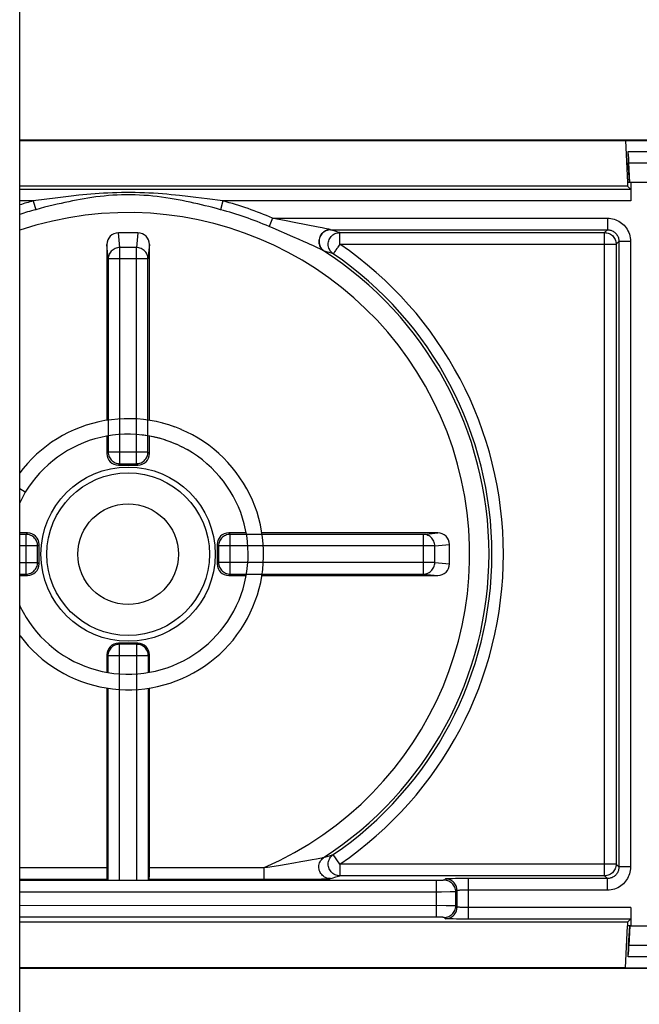
# Model space of a CAD drawing. Units: millimetres. Extents: x -60 to 60, y -282 to 282.
# Drawn here: x -32 to -15, y 83 to 109 of the extents above; entities that cross this region are included whole.
import ezdxf

# ---------------------------------------------------------------- set-up
doc = ezdxf.new("R2010")
doc.units = ezdxf.units.MM
doc.header["$LTSCALE"] = 16.335
doc.layers.get('0').update_dxf_attribs({"linetype": 'CONTINUOUS'})
for name, color, linetype in [('DRAFT', 7, 'CONTINUOUS'), ('RACCORDO', 7, 'CONTINUOUS'), ('SMUSSO', 7, 'CONTINUOUS')]:
    doc.layers.add(name, color=color, linetype=linetype)

msp = doc.modelspace()

# ---------------------------------------------------------------- linework, layer by layer
at = {"color": 7, "linetype": 'CONTINUOUS'}
for p, q in [((-31.5, 67.75), (-31.5, 200.75)), ((-28.467, 98.242), (-28.633, 98.249)), ((-28.301, 98.227), (-28.467, 98.242)), ((-28.134, 98.204), (-28.301, 98.227)), ((-27.968, 98.173), (-28.136, 98.204)), ((-27.807, 98.134), (-27.972, 98.174)), ((-27.65, 98.089), (-27.81, 98.135)), ((-27.482, 98.031), (-27.65, 98.089)), ((-27.325, 97.969), (-27.492, 98.035)), ((-28.193, 97.808), (-28.347, 97.83)), ((-27.73, 97.694), (-27.891, 97.743)), ((-27.584, 97.642), (-27.743, 97.698)), ((-27.442, 97.583), (-27.597, 97.647)), ((-27.302, 97.517), (-27.454, 97.588)), ((-27.166, 97.444), (-27.313, 97.523)), ((-31.355, 96.351), (-31.5, 96.438)), ((-31.273, 96.478), (-31.276, 96.475))]:
    msp.add_line(p, q, dxfattribs=at)
for points in [[(-28.966, 98.24), (-29.132, 98.223), (-29.297, 98.199), (-29.46, 98.166), (-29.622, 98.126), (-29.782, 98.079), (-29.939, 98.023), (-30.093, 97.961), (-30.244, 97.891), (-30.392, 97.814), (-30.536, 97.73), (-30.676, 97.639), (-30.811, 97.542), (-30.941, 97.438), (-31.067, 97.329), (-31.187, 97.213), (-31.301, 97.092)], [(-28.633, 98.249), (-28.8, 98.249), (-28.966, 98.24)], [(-25.62, 93.087), (-25.545, 93.236), (-25.476, 93.388), (-25.415, 93.542), (-25.361, 93.7), (-25.315, 93.86), (-25.276, 94.022), (-25.246, 94.186), (-25.223, 94.351), (-25.208, 94.517), (-25.201, 94.683), (-25.201, 94.85), (-25.21, 95.016), (-25.227, 95.182), (-25.251, 95.347), (-25.284, 95.51), (-25.324, 95.672), (-25.371, 95.832), (-25.427, 95.989), (-25.489, 96.143), (-25.559, 96.294), (-25.636, 96.442), (-25.72, 96.586), (-25.811, 96.726), (-25.908, 96.861), (-26.012, 96.991), (-26.121, 97.117), (-26.237, 97.237), (-26.358, 97.351), (-26.484, 97.459), (-26.616, 97.562), (-26.752, 97.658), (-26.893, 97.747), (-27.037, 97.83), (-27.186, 97.905), (-27.338, 97.974)], [(-27.878, 97.739), (-28.028, 97.776), (-28.18, 97.806), (-28.333, 97.828), (-28.487, 97.843), (-28.641, 97.849), (-28.796, 97.849), (-28.95, 97.84), (-29.104, 97.824), (-29.256, 97.8), (-29.408, 97.768), (-29.557, 97.729), (-29.705, 97.683), (-29.85, 97.629), (-29.992, 97.568), (-30.13, 97.5), (-30.266, 97.425), (-30.397, 97.344), (-30.524, 97.256), (-30.647, 97.162), (-30.765, 97.062), (-30.878, 96.956), (-30.985, 96.845), (-31.086, 96.729), (-31.182, 96.607), (-31.272, 96.481), (-31.355, 96.351)], [(-27.891, 97.743), (-28.041, 97.779), (-28.193, 97.808)], [(-25.969, 93.283), (-25.899, 93.421), (-25.836, 93.563), (-25.781, 93.707), (-25.732, 93.854), (-25.691, 94.003), (-25.658, 94.154), (-25.632, 94.306), (-25.614, 94.46), (-25.603, 94.614), (-25.6, 94.768), (-25.605, 94.923), (-25.617, 95.077), (-25.637, 95.23), (-25.665, 95.382), (-25.7, 95.533), (-25.743, 95.681), (-25.793, 95.827), (-25.851, 95.971), (-25.915, 96.111), (-25.986, 96.249), (-26.064, 96.382), (-26.149, 96.511), (-26.24, 96.636), (-26.337, 96.757), (-26.44, 96.872), (-26.549, 96.982), (-26.663, 97.086), (-26.781, 97.185), (-26.905, 97.278), (-27.033, 97.364), (-27.177, 97.45)], [(-31.301, 97.092), (-31.409, 96.966), (-31.5, 96.849)], [(-31.355, 96.351), (-31.431, 96.217), (-31.5, 96.08)], [(-31.5, 93.421), (-31.485, 93.389), (-31.414, 93.251), (-31.336, 93.118), (-31.251, 92.989), (-31.16, 92.864), (-31.063, 92.743), (-30.96, 92.628), (-30.851, 92.518), (-30.737, 92.414), (-30.619, 92.315), (-30.495, 92.222), (-30.367, 92.136), (-30.234, 92.056), (-30.098, 91.983), (-29.958, 91.917), (-29.816, 91.858), (-29.67, 91.806), (-29.522, 91.761), (-29.372, 91.724), (-29.22, 91.694), (-29.067, 91.672), (-28.913, 91.657), (-28.759, 91.651), (-28.604, 91.651), (-28.45, 91.66), (-28.296, 91.676), (-28.144, 91.7), (-27.992, 91.732), (-27.843, 91.771), (-27.695, 91.817), (-27.55, 91.871), (-27.408, 91.932), (-27.27, 92), (-27.134, 92.075), (-27.003, 92.156), (-26.876, 92.244), (-26.753, 92.338), (-26.635, 92.438), (-26.522, 92.544), (-26.415, 92.655), (-26.314, 92.771), (-26.218, 92.893), (-26.128, 93.019), (-26.045, 93.149), (-25.969, 93.283)], [(-31.5, 92.651), (-31.492, 92.639), (-31.388, 92.509), (-31.279, 92.383), (-31.163, 92.263), (-31.042, 92.149), (-30.916, 92.041), (-30.784, 91.938), (-30.648, 91.842), (-30.507, 91.753), (-30.363, 91.67), (-30.214, 91.595), (-30.062, 91.526), (-29.908, 91.465), (-29.75, 91.411), (-29.59, 91.365), (-29.428, 91.326), (-29.264, 91.296), (-29.099, 91.273), (-28.933, 91.258), (-28.767, 91.251), (-28.6, 91.251), (-28.434, 91.26), (-28.268, 91.277), (-28.103, 91.301), (-27.94, 91.334), (-27.778, 91.374), (-27.618, 91.421), (-27.461, 91.477), (-27.307, 91.539), (-27.156, 91.609), (-27.008, 91.686), (-26.864, 91.77), (-26.724, 91.861), (-26.589, 91.958), (-26.459, 92.062), (-26.333, 92.171), (-26.213, 92.287), (-26.099, 92.408), (-25.991, 92.534), (-25.888, 92.666), (-25.792, 92.802), (-25.703, 92.943), (-25.62, 93.087)]]:
    msp.add_lwpolyline(points, dxfattribs=at)
at = {"layer": 'DRAFT', "color": 7, "linetype": 'CONTINUOUS'}
for p, q in [((-15.857, 105.435), (31.5, 105.435)), ((-15.857, 105.433), (-15.8, 104.35)), ((-15.8, 104.35), (-15.8, 104.25)), ((-15.718, 104.35), (-15.8, 104.35)), ((-15.8, 85.25), (-15.8, 85.15)), ((-15.857, 84.067), (-15.8, 85.15)), ((-15.718, 85.15), (-15.8, 85.15)), ((-15.857, 84.065), (28.102, 84.065))]:
    msp.add_line(p, q, dxfattribs=at)
msp.add_circle((-28.7, 94.75), 2.25, dxfattribs=at)
at = {"layer": 'RACCORDO', "color": 7, "linetype": 'CONTINUOUS'}
for p, q in [((-31.5, 105.45), (31.5, 105.45)), ((-31.5, 105.433), (-15.857, 105.433)), ((-15.785, 105.15), (31.5, 105.15)), ((-15.755, 104.35), (-15.782, 104.855)), ((-15.738, 104.35), (-15.764, 104.855)), ((-15.718, 104.35), (-15.718, 103.873)), ((0.588, 104.35), (-15.718, 104.35)), ((-15.8, 104.25), (-31.5, 104.25)), ((-15.723, 104.173), (-15.8, 104.25)), ((-28.449, 103.05), (-28.951, 103.05)), ((-29.25, 102.746), (-29.25, 98.206)), ((-28.15, 98.206), (-28.15, 102.746)), ((-29.25, 97.8), (-29.25, 97.35)), ((-28.15, 97.35), (-28.15, 97.8)), ((-28.95, 97.05), (-28.45, 97.05)), ((-31.3, 95.3), (-31.5, 95.3)), ((-25.65, 95.3), (-26.1, 95.3)), ((-20.704, 95.3), (-25.244, 95.3)), ((-31, 94.5), (-31, 95)), ((-26.4, 95), (-26.4, 94.5)), ((-20.4, 94.499), (-20.4, 95.001)), ((-31.5, 94.2), (-31.3, 94.2)), ((-26.1, 94.2), (-25.65, 94.2)), ((-25.245, 94.2), (-20.704, 94.2)), ((-28.45, 92.45), (-28.95, 92.45)), ((-29.25, 92.15), (-29.25, 91.7)), ((-28.15, 91.699), (-28.15, 92.15)), ((-29.25, 91.294), (-29.25, 86.658)), ((-28.15, 86.658), (-28.15, 91.294)), ((-29.245, 86.358), (-29.224, 86.336)), ((-28.924, 86.331), (-28.476, 86.331)), ((-28.155, 86.358), (-28.176, 86.336)), ((-15.718, 85.627), (-15.718, 85.15)), ((-15.8, 85.25), (-31.5, 85.25)), ((-15.723, 85.327), (-15.8, 85.25)), ((-15.755, 85.15), (-15.782, 84.645)), ((-15.738, 85.15), (-15.764, 84.645)), ((-15.718, 85.15), (0.588, 85.15)), ((28.101, 84.35), (-15.785, 84.35)), ((-15.857, 84.067), (-31.5, 84.067)), ((28.102, 84.05), (-31.5, 84.05))]:
    msp.add_line(p, q, dxfattribs=at)
at = {"layer": 'RACCORDO', "color": 250, "linetype": 'CONTINUOUS'}
for p, q in [((-15.764, 104.855), (5.798, 104.855)), ((-31.5, 104.173), (-15.723, 104.173)), ((-27.158, 103.989), (-27.369, 104.012)), ((-31.148, 103.873), (-31.5, 103.873)), ((-30.797, 103.92), (-31.148, 103.873)), ((-31.148, 103.873), (-31.087, 103.647)), ((-30.581, 103.947), (-30.797, 103.92)), ((-30.374, 103.973), (-30.581, 103.947)), ((-30.174, 103.996), (-30.374, 103.973)), ((-26.955, 103.964), (-27.158, 103.989)), ((-26.659, 103.927), (-26.955, 103.964)), ((-26.252, 103.873), (-26.659, 103.927)), ((-26.252, 103.873), (-26.313, 103.647)), ((-15.718, 103.873), (-26.252, 103.873)), ((-24.967, 103.427), (-25.059, 103.212)), ((-24.861, 103.404), (-24.967, 103.427)), ((-24.967, 103.427), (-16.323, 103.427)), ((-24.76, 103.384), (-24.861, 103.404)), ((-24.619, 103.355), (-24.76, 103.384)), ((-24.408, 103.314), (-24.619, 103.355)), ((-23.788, 103.195), (-24.408, 103.314)), ((-16.323, 103.427), (-16.323, 103.127)), ((-28.913, 102.671), (-28.951, 103.05)), ((-28.449, 103.05), (-28.487, 102.671)), ((-24.956, 103.167), (-25.059, 103.212)), ((-24.447, 102.95), (-24.956, 103.167)), ((-23.69, 103.176), (-23.788, 103.195)), ((-23.622, 103.162), (-23.69, 103.176)), ((-23.577, 103.153), (-23.622, 103.162)), ((-23.552, 103.147), (-23.577, 103.153)), ((-23.356, 103.093), (-23.469, 103.127)), ((-23.469, 103.127), (-16.323, 103.127)), ((-23.231, 102.755), (-23.231, 103.055)), ((-23.231, 103.055), (-16.395, 103.055)), ((-16.323, 103.127), (-16.395, 103.055)), ((-16.395, 86.445), (-16.395, 103.055)), ((-29.213, 102.375), (-29.25, 102.746)), ((-28.15, 102.746), (-28.187, 102.375)), ((-24.283, 102.879), (-24.447, 102.95)), ((-24.168, 102.829), (-24.283, 102.879)), ((-24.065, 102.783), (-24.168, 102.829)), ((-23.996, 102.752), (-24.065, 102.783)), ((-23.933, 102.723), (-23.996, 102.752)), ((-23.231, 102.755), (-23.249, 102.73)), ((-23.231, 102.755), (-16.095, 102.755)), ((-16.023, 102.827), (-16.095, 102.755)), ((-16.095, 102.755), (-16.095, 86.745)), ((-16.023, 102.827), (-16.023, 86.673)), ((-15.723, 102.827), (-16.023, 102.827)), ((-15.723, 102.827), (-15.723, 86.673)), ((-28.913, 97.087), (-28.913, 102.671)), ((-28.487, 102.671), (-28.913, 102.671)), ((-28.487, 97.087), (-28.487, 102.671)), ((-23.875, 102.696), (-23.933, 102.723)), ((-23.823, 102.672), (-23.875, 102.696)), ((-23.791, 102.657), (-23.823, 102.672)), ((-23.762, 102.642), (-23.791, 102.657)), ((-23.735, 102.629), (-23.762, 102.642)), ((-23.548, 102.551), (-23.632, 102.575)), ((-23.447, 102.521), (-23.548, 102.551)), ((-23.401, 102.508), (-23.447, 102.521)), ((-29.213, 102.375), (-29.213, 97.387)), ((-28.187, 102.375), (-29.213, 102.375)), ((-28.187, 97.387), (-28.187, 102.375)), ((-29.213, 97.387), (-29.25, 97.35)), ((-28.187, 97.387), (-29.213, 97.387)), ((-28.187, 97.387), (-28.15, 97.35)), ((-28.913, 97.087), (-28.95, 97.05)), ((-28.913, 97.087), (-28.487, 97.087)), ((-28.487, 97.087), (-28.45, 97.05)), ((-31.337, 95.263), (-31.5, 95.263)), ((-31.337, 95.263), (-31.3, 95.3)), ((-31.337, 94.237), (-31.337, 95.263)), ((-26.1, 95.3), (-26.063, 95.263)), ((-26.063, 94.237), (-26.063, 95.263)), ((-21.075, 95.263), (-26.063, 95.263)), ((-21.075, 95.263), (-20.704, 95.3)), ((-21.075, 94.237), (-21.075, 95.263)), ((-31.037, 94.963), (-31.5, 94.963)), ((-31.037, 94.963), (-31, 95)), ((-31.037, 94.537), (-31.037, 94.963)), ((-26.4, 95), (-26.363, 94.963)), ((-26.363, 94.963), (-26.363, 94.537)), ((-20.779, 94.963), (-26.363, 94.963)), ((-20.779, 94.963), (-20.4, 95.001)), ((-20.779, 94.537), (-20.779, 94.963)), ((-31.5, 94.537), (-31.037, 94.537)), ((-31.037, 94.537), (-31, 94.5)), ((-26.363, 94.537), (-26.4, 94.5)), ((-20.779, 94.537), (-26.363, 94.537)), ((-20.779, 94.537), (-20.4, 94.499)), ((-31.5, 94.237), (-31.337, 94.237)), ((-31.337, 94.237), (-31.3, 94.2)), ((-26.063, 94.237), (-26.1, 94.2)), ((-26.063, 94.237), (-21.075, 94.237)), ((-21.075, 94.237), (-20.704, 94.2)), ((-28.924, 92.424), (-28.95, 92.45)), ((-28.924, 86.331), (-28.924, 92.424)), ((-28.476, 92.424), (-28.924, 92.424)), ((-28.476, 92.424), (-28.45, 92.45)), ((-28.476, 86.331), (-28.476, 92.424)), ((-29.224, 92.124), (-29.25, 92.15)), ((-29.224, 92.124), (-29.224, 91.695)), ((-28.176, 92.124), (-29.224, 92.124)), ((-28.176, 92.124), (-28.15, 92.15)), ((-28.176, 91.695), (-28.176, 92.124)), ((-29.224, 91.29), (-29.224, 86.336)), ((-28.176, 86.336), (-28.176, 91.29)), ((-23.597, 86.935), (-23.5, 86.963)), ((-23.5, 86.963), (-23.401, 86.992)), ((-23.231, 86.745), (-23.401, 86.992)), ((-24.927, 86.697), (-24.767, 86.722)), ((-24.767, 86.722), (-24.618, 86.746)), ((-24.618, 86.746), (-24.416, 86.779)), ((-24.416, 86.779), (-24.237, 86.81)), ((-24.237, 86.81), (-24.081, 86.838)), ((-24.081, 86.838), (-23.947, 86.862)), ((-23.947, 86.862), (-23.837, 86.883)), ((-23.837, 86.883), (-23.749, 86.899)), ((-23.749, 86.899), (-23.685, 86.912)), ((-23.638, 86.923), (-23.597, 86.935)), ((-23.231, 86.745), (-23.231, 86.445)), ((-16.095, 86.745), (-23.231, 86.745)), ((-16.095, 86.745), (-16.023, 86.673)), ((-31.5, 86.658), (-29.25, 86.658)), ((-28.15, 86.658), (-25.189, 86.658)), ((-25.189, 86.358), (-25.189, 86.658)), ((-15.723, 86.673), (-16.023, 86.673)), ((-31.5, 86.358), (-29.245, 86.358)), ((-20.72, 86.326), (-31.5, 86.326)), ((-28.155, 86.358), (-25.189, 86.358)), ((-25.189, 86.358), (-24.282, 86.359)), ((-24.282, 86.359), (-23.875, 86.362)), ((-23.875, 86.362), (-23.702, 86.364)), ((-23.702, 86.364), (-23.602, 86.366)), ((-23.602, 86.366), (-23.55, 86.367)), ((-23.475, 86.371), (-23.433, 86.384)), ((-23.433, 86.384), (-23.333, 86.414)), ((-23.333, 86.414), (-23.231, 86.445)), ((-16.395, 86.445), (-23.231, 86.445)), ((-20.738, 85.374), (-20.738, 86.326)), ((-20.668, 86.326), (-20.72, 86.326)), ((-20.622, 86.327), (-20.668, 86.326)), ((-20.596, 86.327), (-20.622, 86.327)), ((-20.574, 86.327), (-20.596, 86.327)), ((-20.505, 86.363), (-20.539, 86.329)), ((-20.322, 86.37), (-20.389, 86.369)), ((-20.243, 86.371), (-20.322, 86.37)), ((-20.107, 86.372), (-20.243, 86.371)), ((-19.958, 86.373), (-20.107, 86.372)), ((-16.323, 86.373), (-19.958, 86.373)), ((-19.905, 85.327), (-19.905, 86.373)), ((-16.395, 86.445), (-16.323, 86.373)), ((-16.323, 86.073), (-16.323, 86.373)), ((-20.604, 86.026), (-31.5, 86.026)), ((-20.382, 86.027), (-20.604, 86.026)), ((-20.306, 86.028), (-20.382, 86.027)), ((-20.27, 86.028), (-20.306, 86.028)), ((-20.205, 86.063), (-20.239, 86.029)), ((-20.239, 85.671), (-20.239, 86.029)), ((-20.205, 85.637), (-20.205, 86.063)), ((-20.03, 86.072), (-20.074, 86.071)), ((-19.982, 86.073), (-20.03, 86.072)), ((-19.931, 86.073), (-19.982, 86.073)), ((-16.323, 86.073), (-19.931, 86.073)), ((-20.486, 85.673), (-31.5, 85.674)), ((-20.35, 85.673), (-20.486, 85.673)), ((-20.205, 85.637), (-20.239, 85.671)), ((-19.932, 85.627), (-19.986, 85.627)), ((-15.718, 85.627), (-19.932, 85.627)), ((-20.684, 85.374), (-31.5, 85.374)), ((-20.637, 85.374), (-20.684, 85.374)), ((-20.604, 85.373), (-20.637, 85.374)), ((-20.505, 85.337), (-20.539, 85.371)), ((-20.215, 85.328), (-20.302, 85.33)), ((-20.066, 85.327), (-20.215, 85.328)), ((-15.723, 85.327), (-20.066, 85.327)), ((5.798, 84.645), (-15.764, 84.645))]:
    msp.add_line(p, q, dxfattribs=at)
for points in [[(-26.313, 103.647), (-26.414, 103.674), (-26.514, 103.7), (-26.613, 103.725), (-26.71, 103.749), (-26.806, 103.772), (-26.902, 103.795), (-27, 103.817), (-27.099, 103.839), (-27.199, 103.86), (-27.301, 103.881), (-27.404, 103.901), (-27.51, 103.92), (-27.617, 103.938), (-27.726, 103.956), (-27.837, 103.971), (-27.949, 103.986), (-28.062, 103.998), (-28.176, 104.009), (-28.291, 104.017), (-28.406, 104.024), (-28.521, 104.029), (-28.637, 104.031), (-28.752, 104.031), (-28.867, 104.029), (-28.98, 104.025), (-29.094, 104.018), (-29.205, 104.01), (-29.316, 104), (-29.424, 103.989), (-29.531, 103.976), (-29.635, 103.961), (-29.738, 103.946), (-29.839, 103.929), (-29.939, 103.912), (-30.037, 103.893), (-30.135, 103.874), (-30.233, 103.854), (-30.331, 103.833), (-30.431, 103.81), (-30.533, 103.787), (-30.637, 103.762), (-30.745, 103.736), (-30.856, 103.708), (-30.97, 103.678), (-31.087, 103.647)], [(-27.369, 104.012), (-27.477, 104.023), (-27.587, 104.034), (-27.699, 104.044), (-27.812, 104.054), (-27.927, 104.062), (-28.044, 104.07), (-28.161, 104.076), (-28.279, 104.082), (-28.398, 104.086), (-28.516, 104.088), (-28.635, 104.09), (-28.754, 104.09), (-28.871, 104.089), (-28.989, 104.086), (-29.105, 104.082), (-29.22, 104.077), (-29.333, 104.071), (-29.445, 104.064), (-29.554, 104.056), (-29.662, 104.048), (-29.767, 104.038), (-29.871, 104.029), (-29.973, 104.018), (-30.174, 103.996)], [(-16.323, 103.427), (-16.277, 103.425), (-16.232, 103.42), (-16.189, 103.412), (-16.147, 103.4), (-16.106, 103.386), (-16.066, 103.369), (-16.028, 103.349), (-15.991, 103.327), (-15.956, 103.302), (-15.923, 103.274), (-15.892, 103.245), (-15.864, 103.213), (-15.837, 103.178), (-15.812, 103.141), (-15.79, 103.101), (-15.77, 103.059), (-15.753, 103.015), (-15.74, 102.969), (-15.731, 102.923), (-15.725, 102.876), (-15.723, 102.827)], [(-23.489, 103.132), (-23.519, 103.129), (-23.548, 103.122), (-23.577, 103.112), (-23.605, 103.099), (-23.632, 103.083), (-23.657, 103.065), (-23.681, 103.044), (-23.702, 103.02), (-23.721, 102.995), (-23.737, 102.968), (-23.75, 102.939), (-23.761, 102.909), (-23.768, 102.878), (-23.773, 102.847), (-23.774, 102.816), (-23.772, 102.785), (-23.767, 102.754), (-23.758, 102.725), (-23.747, 102.697), (-23.733, 102.67), (-23.716, 102.646), (-23.697, 102.623), (-23.675, 102.603), (-23.651, 102.586)], [(-23.469, 103.127), (-23.501, 103.125), (-23.532, 103.12), (-23.563, 103.112), (-23.593, 103.1), (-23.621, 103.085), (-23.648, 103.067), (-23.672, 103.047), (-23.695, 103.023), (-23.714, 102.998), (-23.731, 102.971), (-23.745, 102.942), (-23.756, 102.912), (-23.763, 102.881), (-23.767, 102.849), (-23.768, 102.817), (-23.765, 102.785), (-23.759, 102.753), (-23.75, 102.723), (-23.737, 102.693), (-23.721, 102.665), (-23.703, 102.639), (-23.681, 102.616), (-23.658, 102.594), (-23.632, 102.575)], [(-23.489, 103.132), (-23.495, 103.134), (-23.502, 103.136), (-23.51, 103.138), (-23.519, 103.14), (-23.529, 103.142), (-23.552, 103.147)], [(-23.401, 102.508), (-23.426, 102.527), (-23.449, 102.549), (-23.469, 102.573), (-23.487, 102.599), (-23.502, 102.627), (-23.514, 102.656), (-23.523, 102.687), (-23.529, 102.718), (-23.531, 102.75), (-23.53, 102.781), (-23.525, 102.813), (-23.517, 102.844), (-23.507, 102.873), (-23.492, 102.902), (-23.475, 102.929), (-23.456, 102.954), (-23.434, 102.976), (-23.409, 102.996), (-23.383, 103.014), (-23.354, 103.029), (-23.325, 103.04), (-23.294, 103.048), (-23.263, 103.053), (-23.231, 103.055)], [(-23.474, 103.128), (-23.479, 103.129), (-23.482, 103.13), (-23.485, 103.131), (-23.489, 103.132)], [(-23.469, 103.127), (-23.47, 103.127), (-23.471, 103.127), (-23.472, 103.128), (-23.474, 103.128)], [(-23.231, 103.055), (-23.255, 103.062), (-23.356, 103.093)], [(-16.395, 103.055), (-16.363, 103.053), (-16.332, 103.049), (-16.302, 103.04), (-16.273, 103.029), (-16.245, 103.015), (-16.219, 102.998), (-16.194, 102.978), (-16.172, 102.956), (-16.152, 102.931), (-16.135, 102.905), (-16.121, 102.877), (-16.11, 102.848), (-16.101, 102.818), (-16.097, 102.787), (-16.095, 102.755)], [(-16.323, 103.127), (-16.3, 103.126), (-16.278, 103.123), (-16.256, 103.119), (-16.235, 103.114), (-16.214, 103.107), (-16.195, 103.098), (-16.176, 103.088), (-16.157, 103.077), (-16.14, 103.064), (-16.123, 103.051), (-16.108, 103.036), (-16.093, 103.02), (-16.08, 103.002), (-16.067, 102.984), (-16.056, 102.964), (-16.046, 102.943), (-16.038, 102.921), (-16.032, 102.898), (-16.027, 102.875), (-16.024, 102.851), (-16.023, 102.827)], [(-23.249, 102.73), (-23.281, 102.683), (-23.296, 102.661), (-23.309, 102.642), (-23.333, 102.607)], [(-28.913, 102.671), (-28.945, 102.669), (-28.976, 102.664), (-29.006, 102.656), (-29.035, 102.645), (-29.063, 102.631), (-29.089, 102.614), (-29.114, 102.594), (-29.136, 102.572), (-29.156, 102.548), (-29.173, 102.523), (-29.187, 102.495), (-29.198, 102.466), (-29.207, 102.436), (-29.212, 102.406), (-29.213, 102.375)], [(-28.187, 102.375), (-28.188, 102.406), (-28.193, 102.436), (-28.202, 102.466), (-28.213, 102.495), (-28.227, 102.523), (-28.244, 102.548), (-28.264, 102.572), (-28.286, 102.594), (-28.311, 102.614), (-28.337, 102.631), (-28.365, 102.645), (-28.394, 102.656), (-28.424, 102.664), (-28.455, 102.669), (-28.487, 102.671)], [(-23.651, 102.586), (-23.657, 102.589), (-23.664, 102.593), (-23.671, 102.597), (-23.68, 102.601), (-23.689, 102.606), (-23.7, 102.612), (-23.711, 102.617), (-23.735, 102.629)], [(-23.632, 102.575), (-23.633, 102.575), (-23.634, 102.576), (-23.635, 102.577), (-23.637, 102.578), (-23.639, 102.579), (-23.642, 102.58), (-23.644, 102.582), (-23.648, 102.584), (-23.651, 102.586)], [(-23.36, 102.567), (-23.367, 102.556), (-23.374, 102.547), (-23.379, 102.539), (-23.384, 102.532), (-23.388, 102.526), (-23.391, 102.521), (-23.394, 102.516), (-23.397, 102.513), (-23.4, 102.511), (-23.401, 102.509), (-23.401, 102.508)], [(-23.333, 102.607), (-23.343, 102.592), (-23.36, 102.567)], [(-29.213, 97.387), (-29.212, 97.355), (-29.207, 97.324), (-29.199, 97.294), (-29.187, 97.265), (-29.173, 97.237), (-29.156, 97.21), (-29.136, 97.186), (-29.114, 97.164), (-29.09, 97.144), (-29.063, 97.127), (-29.035, 97.113), (-29.006, 97.101), (-28.976, 97.093), (-28.945, 97.088), (-28.913, 97.087)], [(-28.487, 97.087), (-28.455, 97.088), (-28.424, 97.093), (-28.394, 97.101), (-28.365, 97.113), (-28.337, 97.127), (-28.31, 97.144), (-28.286, 97.164), (-28.264, 97.186), (-28.244, 97.21), (-28.227, 97.237), (-28.213, 97.265), (-28.201, 97.294), (-28.193, 97.324), (-28.188, 97.355), (-28.187, 97.387)], [(-31.037, 94.963), (-31.038, 94.995), (-31.043, 95.026), (-31.051, 95.056), (-31.063, 95.085), (-31.077, 95.113), (-31.094, 95.14), (-31.114, 95.164), (-31.136, 95.186), (-31.16, 95.206), (-31.187, 95.223), (-31.215, 95.237), (-31.244, 95.249), (-31.274, 95.257), (-31.305, 95.262), (-31.337, 95.263)], [(-26.063, 95.263), (-26.095, 95.262), (-26.126, 95.257), (-26.156, 95.249), (-26.185, 95.237), (-26.213, 95.223), (-26.24, 95.206), (-26.264, 95.186), (-26.286, 95.164), (-26.306, 95.14), (-26.323, 95.113), (-26.337, 95.085), (-26.349, 95.056), (-26.357, 95.026), (-26.362, 94.995), (-26.363, 94.963)], [(-20.779, 94.963), (-20.781, 94.995), (-20.786, 95.026), (-20.794, 95.056), (-20.805, 95.085), (-20.819, 95.113), (-20.836, 95.139), (-20.856, 95.164), (-20.878, 95.186), (-20.902, 95.206), (-20.927, 95.223), (-20.955, 95.237), (-20.984, 95.248), (-21.014, 95.257), (-21.044, 95.262), (-21.075, 95.263)], [(-31.337, 94.237), (-31.305, 94.238), (-31.274, 94.243), (-31.244, 94.251), (-31.215, 94.263), (-31.187, 94.277), (-31.16, 94.294), (-31.136, 94.314), (-31.114, 94.336), (-31.094, 94.36), (-31.077, 94.387), (-31.063, 94.415), (-31.051, 94.444), (-31.043, 94.474), (-31.038, 94.505), (-31.037, 94.537)], [(-26.363, 94.537), (-26.362, 94.505), (-26.357, 94.474), (-26.349, 94.444), (-26.337, 94.415), (-26.323, 94.387), (-26.306, 94.36), (-26.286, 94.336), (-26.264, 94.314), (-26.24, 94.294), (-26.213, 94.277), (-26.185, 94.263), (-26.156, 94.251), (-26.126, 94.243), (-26.095, 94.238), (-26.063, 94.237)], [(-21.075, 94.237), (-21.044, 94.238), (-21.014, 94.243), (-20.984, 94.252), (-20.955, 94.263), (-20.927, 94.277), (-20.902, 94.294), (-20.878, 94.314), (-20.856, 94.336), (-20.836, 94.361), (-20.819, 94.387), (-20.805, 94.415), (-20.794, 94.444), (-20.786, 94.474), (-20.781, 94.505), (-20.779, 94.537)], [(-28.924, 92.424), (-28.955, 92.422), (-28.986, 92.417), (-29.016, 92.409), (-29.046, 92.398), (-29.074, 92.384), (-29.1, 92.366), (-29.124, 92.347), (-29.147, 92.324), (-29.166, 92.3), (-29.184, 92.274), (-29.198, 92.246), (-29.209, 92.216), (-29.217, 92.186), (-29.222, 92.155), (-29.224, 92.124)], [(-28.176, 92.124), (-28.178, 92.155), (-28.183, 92.186), (-28.191, 92.216), (-28.202, 92.246), (-28.216, 92.274), (-28.234, 92.3), (-28.253, 92.324), (-28.276, 92.347), (-28.3, 92.366), (-28.326, 92.384), (-28.354, 92.398), (-28.384, 92.409), (-28.414, 92.417), (-28.445, 92.422), (-28.476, 92.424)], [(-23.231, 86.445), (-23.263, 86.447), (-23.294, 86.452), (-23.325, 86.46), (-23.354, 86.471), (-23.383, 86.486), (-23.409, 86.504), (-23.434, 86.524), (-23.456, 86.546), (-23.475, 86.571), (-23.492, 86.598), (-23.507, 86.627), (-23.517, 86.656), (-23.525, 86.687), (-23.53, 86.719), (-23.531, 86.75), (-23.529, 86.782), (-23.523, 86.813), (-23.514, 86.844), (-23.502, 86.873), (-23.487, 86.901), (-23.469, 86.927), (-23.449, 86.951), (-23.426, 86.973), (-23.401, 86.992)], [(-23.475, 86.371), (-23.507, 86.373), (-23.538, 86.378), (-23.569, 86.387), (-23.599, 86.398), (-23.627, 86.413), (-23.654, 86.431), (-23.679, 86.452), (-23.701, 86.475), (-23.721, 86.5), (-23.737, 86.527), (-23.751, 86.556), (-23.762, 86.586), (-23.769, 86.618), (-23.773, 86.649), (-23.774, 86.682), (-23.771, 86.713), (-23.765, 86.745), (-23.756, 86.776), (-23.743, 86.805), (-23.727, 86.833), (-23.709, 86.859), (-23.687, 86.883), (-23.664, 86.904), (-23.638, 86.923)], [(-23.685, 86.912), (-23.67, 86.915), (-23.657, 86.918), (-23.648, 86.92), (-23.641, 86.922), (-23.638, 86.923)], [(-16.095, 86.745), (-16.097, 86.713), (-16.101, 86.682), (-16.11, 86.652), (-16.121, 86.623), (-16.135, 86.595), (-16.152, 86.569), (-16.172, 86.544), (-16.194, 86.522), (-16.219, 86.502), (-16.245, 86.485), (-16.273, 86.471), (-16.302, 86.46), (-16.332, 86.451), (-16.363, 86.447), (-16.395, 86.445)], [(-25.189, 86.658), (-25.099, 86.671), (-24.927, 86.697)], [(-16.023, 86.673), (-16.024, 86.65), (-16.026, 86.628), (-16.031, 86.606), (-16.036, 86.585), (-16.043, 86.564), (-16.052, 86.544), (-16.062, 86.525), (-16.074, 86.506), (-16.087, 86.488), (-16.101, 86.471), (-16.116, 86.456), (-16.133, 86.441), (-16.15, 86.428), (-16.168, 86.416), (-16.187, 86.406), (-16.208, 86.396), (-16.229, 86.388), (-16.251, 86.382), (-16.274, 86.377), (-16.298, 86.374), (-16.323, 86.373)], [(-15.723, 86.673), (-15.725, 86.627), (-15.73, 86.583), (-15.738, 86.539), (-15.75, 86.497), (-15.764, 86.455), (-15.781, 86.415), (-15.802, 86.376), (-15.825, 86.339), (-15.851, 86.303), (-15.879, 86.269), (-15.91, 86.238), (-15.943, 86.209), (-15.977, 86.183), (-16.013, 86.159), (-16.052, 86.138), (-16.092, 86.119), (-16.135, 86.103), (-16.179, 86.091), (-16.225, 86.081), (-16.273, 86.076), (-16.323, 86.073)], [(-23.55, 86.367), (-23.529, 86.368), (-23.511, 86.369), (-23.497, 86.369), (-23.486, 86.37), (-23.479, 86.371), (-23.475, 86.371)], [(-20.539, 86.329), (-20.54, 86.329), (-20.542, 86.329), (-20.546, 86.329), (-20.551, 86.328), (-20.558, 86.328), (-20.565, 86.328), (-20.574, 86.327)], [(-20.239, 86.029), (-20.24, 86.061), (-20.245, 86.092), (-20.253, 86.122), (-20.265, 86.151), (-20.279, 86.179), (-20.296, 86.206), (-20.316, 86.23), (-20.338, 86.252), (-20.362, 86.272), (-20.389, 86.289), (-20.417, 86.303), (-20.446, 86.315), (-20.476, 86.323), (-20.507, 86.328), (-20.539, 86.329)], [(-20.389, 86.369), (-20.418, 86.368), (-20.443, 86.367), (-20.464, 86.366), (-20.481, 86.366), (-20.494, 86.365), (-20.502, 86.364), (-20.505, 86.363)], [(-20.205, 86.063), (-20.207, 86.094), (-20.212, 86.125), (-20.22, 86.156), (-20.231, 86.185), (-20.245, 86.213), (-20.262, 86.239), (-20.282, 86.264), (-20.304, 86.286), (-20.329, 86.305), (-20.355, 86.323), (-20.383, 86.337), (-20.412, 86.348), (-20.443, 86.356), (-20.474, 86.361), (-20.505, 86.363)], [(-20.239, 86.029), (-20.241, 86.029), (-20.247, 86.029), (-20.257, 86.029), (-20.27, 86.028)], [(-20.074, 86.071), (-20.095, 86.071), (-20.114, 86.07), (-20.131, 86.07), (-20.147, 86.069), (-20.161, 86.068), (-20.174, 86.067), (-20.185, 86.066), (-20.193, 86.066), (-20.199, 86.065), (-20.203, 86.064), (-20.205, 86.063)], [(-20.539, 85.371), (-20.507, 85.372), (-20.476, 85.377), (-20.446, 85.385), (-20.417, 85.397), (-20.389, 85.411), (-20.362, 85.428), (-20.338, 85.448), (-20.316, 85.47), (-20.296, 85.494), (-20.279, 85.521), (-20.265, 85.549), (-20.253, 85.578), (-20.245, 85.608), (-20.24, 85.639), (-20.239, 85.671)], [(-20.505, 85.337), (-20.474, 85.339), (-20.443, 85.344), (-20.412, 85.352), (-20.383, 85.363), (-20.355, 85.377), (-20.329, 85.395), (-20.304, 85.414), (-20.282, 85.436), (-20.262, 85.461), (-20.245, 85.487), (-20.231, 85.515), (-20.22, 85.544), (-20.212, 85.575), (-20.207, 85.606), (-20.205, 85.637)], [(-20.239, 85.671), (-20.241, 85.671), (-20.247, 85.671), (-20.256, 85.671), (-20.269, 85.672), (-20.285, 85.672), (-20.35, 85.673)], [(-19.986, 85.627), (-20.037, 85.628), (-20.06, 85.628), (-20.083, 85.629), (-20.104, 85.629), (-20.123, 85.63), (-20.139, 85.631), (-20.154, 85.631), (-20.166, 85.632), (-20.177, 85.633), (-20.186, 85.634), (-20.194, 85.634), (-20.2, 85.635), (-20.203, 85.636), (-20.205, 85.637)], [(-20.539, 85.371), (-20.54, 85.371), (-20.542, 85.371), (-20.546, 85.371), (-20.551, 85.372), (-20.557, 85.372), (-20.565, 85.372), (-20.574, 85.373), (-20.583, 85.373), (-20.604, 85.373)], [(-20.302, 85.33), (-20.373, 85.331), (-20.402, 85.331), (-20.427, 85.332), (-20.449, 85.333), (-20.468, 85.334), (-20.482, 85.335), (-20.493, 85.335), (-20.501, 85.336), (-20.505, 85.337)]]:
    msp.add_lwpolyline(points, dxfattribs=at)
for radius, start, end in [(9.446, 105.0202, 107.2436), (9.446, 66.7202, 74.9798), (9.212, 105.0202, 107.6959), (8.821, 293.4554, 108.5082), (9.212, 66.7202, 74.9798), (9.695, 304.3385, 55.6615), (9.321, 302.894, 57.2051), (9.395, 304.3385, 55.6615)]:
    msp.add_arc((-28.7, 94.75), radius, start, end, dxfattribs=at)
at = {"layer": 'RACCORDO', "color": 7, "linetype": 'CONTINUOUS'}
for centre, major_axis, ratio, start_param, end_param in [((-15.776, 104.85), (-0.016, 0.3), 0.017407, 6.282273, 7.835616), ((-15.769, 104.85), (-0.016, 0.3), 0.017407, -1.554255, -0.000912), ((-28.95, 102.745), (-0.03, 0.303), 0.984662, -0.097167, 1.470598), ((-28.45, 102.745), (0.03, 0.303), 0.984662, -1.470598, 0.097167), ((-28.95, 97.35), (0.212, 0.212), 0.999695, -3.926839, -2.356347), ((-28.45, 97.35), (-0.212, 0.212), 0.999695, -3.926839, -2.356347), ((-31.3, 95), (0.212, 0.212), 0.999695, -0.785246, 0.785246), ((-26.1, 95), (-0.212, 0.212), 0.999695, -0.785246, 0.785246), ((-20.705, 95), (0.303, 0.03), 0.984662, -0.097167, 1.470598), ((-31.3, 94.5), (-0.212, 0.212), 0.999695, -3.926839, -2.356347), ((-26.1, 94.5), (0.212, 0.212), 0.999695, -3.926839, -2.356347), ((-20.705, 94.5), (0.303, -0.03), 0.984662, -1.470598, 0.097167), ((-28.95, 92.15), (-0.212, 0.212), 0.999695, -0.785246, 0.785246), ((-28.45, 92.15), (0.212, 0.212), 0.999695, -0.785246, 0.785246), ((-29.245, 86.658), (0, 0.3), 0.017455, -4.712389, -3.159046), ((-28.155, 86.658), (0, 0.3), 0.017455, -3.124139, -1.570796), ((-28.924, 86.337), (0.3, 0), 0.017455, -3.124139, -1.570796), ((-28.476, 86.337), (0.3, 0), 0.017455, -1.570796, -0.017453), ((-15.776, 84.65), (0.016, 0.3), 0.017407, -4.694024, -3.140681), ((-15.769, 84.65), (0.016, 0.3), 0.017407, -3.140681, -1.587337)]:
    msp.add_ellipse(centre, major_axis=major_axis, ratio=ratio, start_param=start_param, end_param=end_param, dxfattribs=at)
at = {"layer": 'SMUSSO', "color": 7, "linetype": 'CONTINUOUS'}
for radius in [2.1, 1.3]:
    msp.add_circle((-28.7, 94.75), radius, dxfattribs=at)

doc.saveas('drawing.dxf')
